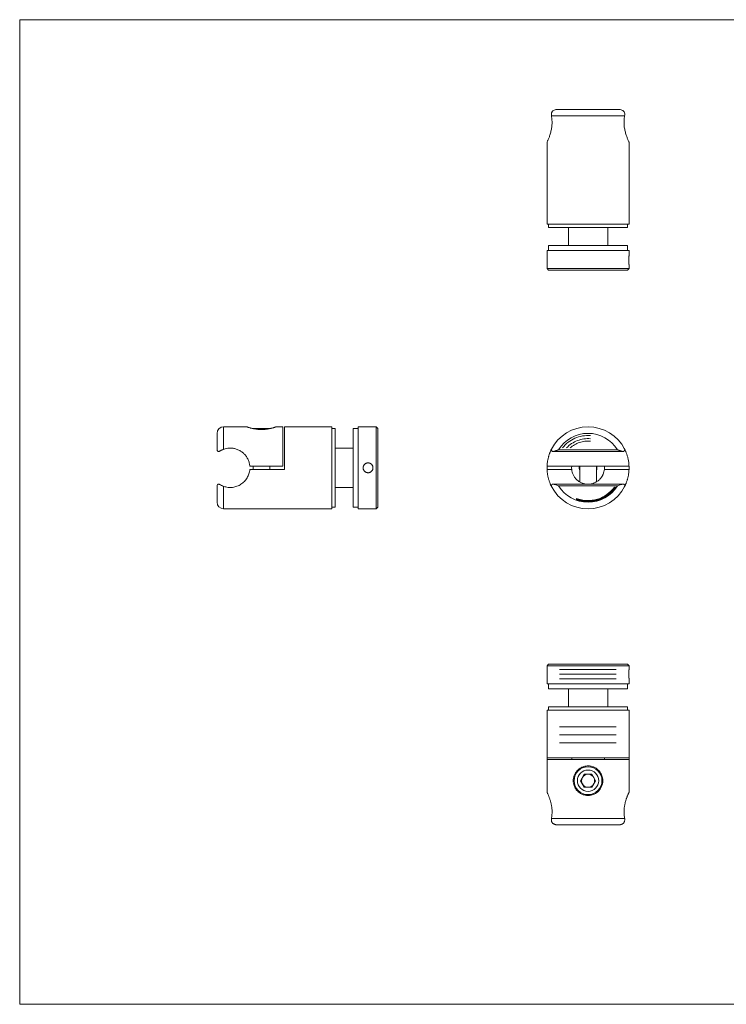
# Model space of a CAD drawing. Units: millimetres. Extents: x 7 to 438, y 7 to 308.
# Drawn here: x 7 to 223, y 7 to 308 of the extents above; entities that cross this region are included whole.
import ezdxf

# ---------------------------------------------------------------- set-up
doc = ezdxf.new("R2010")
doc.units = ezdxf.units.MM
doc.header["$LTSCALE"] = 1.5
doc.linetypes.add('CENTERX2', pattern=[20.32, 12.7, -2.54, 2.54, -2.54])

msp = doc.modelspace()

# ---------------------------------------------------------------- linework, layer by layer
at = {"color": 7, "linetype": 'Continuous', "lineweight": 0}
for p, q in [((438, 307.5), (7.5, 307.5)), ((7.5, 307.5), (7.5, 7.5)), ((7.5, 7.5), (438, 7.5))]:
    msp.add_line(p, q, dxfattribs=at)
at = {"color": 7, "linetype": 'Continuous', "lineweight": 15}
for p, q in [((171.673, 280.18), (189.589, 280.18)), ((191.778, 278.18), (169.484, 278.18)), ((168.141, 270.201), (168.141, 259.68)), ((193.121, 259.68), (193.121, 270.201)), ((168.131, 259.68), (168.131, 245.18)), ((168.141, 259.68), (168.131, 259.68)), ((193.131, 259.68), (193.121, 259.68)), ((193.131, 245.18), (193.131, 259.68)), ((168.131, 245.18), (193.131, 245.18)), ((168.631, 245.18), (168.631, 244.18)), ((168.631, 244.18), (192.631, 244.18)), ((174.631, 244.18), (174.631, 238.68)), ((186.631, 238.68), (186.631, 244.18)), ((192.631, 244.18), (192.631, 245.18)), ((168.131, 237.18), (168.131, 231.68)), ((168.131, 237.18), (193.131, 237.18)), ((168.631, 238.68), (168.631, 237.18)), ((192.631, 238.68), (168.631, 238.68)), ((192.631, 237.18), (192.631, 238.68)), ((193.131, 235.68), (193.131, 237.18)), ((168.131, 231.68), (168.631, 231.18)), ((168.131, 231.68), (193.131, 231.68)), ((168.631, 231.18), (192.631, 231.18)), ((192.631, 231.18), (193.131, 231.68)), ((193.131, 231.68), (193.131, 232.681)), ((76.624, 183.467), (69.624, 183.467)), ((87.624, 183.467), (85.619, 183.467)), ((87.624, 171.467), (87.624, 183.467)), ((102.624, 183.467), (88.124, 183.467)), ((88.124, 183.467), (88.124, 170.467)), ((102.624, 170.967), (102.624, 183.467)), ((116.124, 183.467), (110.624, 183.467)), ((110.624, 158.467), (110.624, 183.467)), ((116.624, 182.967), (116.124, 183.467)), ((116.124, 158.467), (116.124, 183.467)), ((67.624, 176.444), (67.624, 181.467)), ((78.292, 182.967), (82.749, 182.967)), ((82.749, 182.967), (83.968, 182.967)), ((103.624, 182.967), (102.624, 182.967)), ((103.624, 174.77), (103.624, 182.967)), ((110.624, 182.967), (109.124, 182.967)), ((109.124, 182.967), (109.124, 174.198)), ((116.624, 158.967), (116.624, 182.967)), ((109.124, 176.967), (103.624, 176.967)), ((103.624, 158.967), (103.624, 174.77)), ((109.124, 174.198), (109.124, 158.967)), ((169.909, 175.944), (191.353, 175.944)), ((171.673, 176.444), (189.589, 176.444)), ((77.603, 171.467), (87.624, 171.467)), ((78.574, 171.467), (78.574, 170.467)), ((83.674, 170.467), (83.674, 171.467)), ((193.121, 171.467), (168.141, 171.467)), ((178.081, 171.467), (178.081, 166.683)), ((183.181, 166.668), (183.181, 171.467)), ((88.124, 170.467), (77.603, 170.467)), ((102.624, 158.467), (102.624, 170.967)), ((168.141, 170.467), (175.656, 170.467)), ((185.606, 170.467), (193.121, 170.467)), ((67.624, 160.467), (67.624, 165.489)), ((191.353, 165.989), (169.909, 165.989)), ((189.589, 165.489), (171.673, 165.489)), ((103.624, 164.967), (109.124, 164.967)), ((69.624, 158.467), (102.624, 158.467)), ((102.624, 158.967), (103.624, 158.967)), ((109.124, 158.967), (110.624, 158.967)), ((110.624, 158.467), (116.124, 158.467)), ((116.124, 158.467), (116.624, 158.967)), ((168.631, 111.133), (168.131, 110.633)), ((192.631, 111.133), (168.631, 111.133)), ((193.131, 110.633), (192.631, 111.133)), ((168.131, 110.633), (168.131, 105.133)), ((193.131, 110.633), (168.131, 110.633)), ((193.131, 109.631), (193.131, 110.633)), ((193.131, 105.133), (168.131, 105.133)), ((168.631, 105.133), (168.631, 103.633)), ((192.631, 103.633), (192.631, 105.133)), ((193.131, 105.133), (193.131, 106.633)), ((168.631, 103.633), (192.188, 103.633)), ((174.631, 103.633), (174.631, 98.133)), ((186.631, 98.133), (186.631, 103.633)), ((192.188, 103.633), (192.631, 103.633)), ((168.131, 97.133), (168.131, 82.633)), ((193.131, 97.133), (168.131, 97.133)), ((168.631, 98.133), (168.631, 97.133)), ((192.012, 98.133), (168.631, 98.133)), ((192.631, 98.133), (192.012, 98.133)), ((192.631, 97.133), (192.631, 98.133)), ((193.131, 82.633), (193.131, 97.133)), ((168.131, 82.633), (193.131, 82.633)), ((168.141, 82.133), (168.141, 82.633)), ((168.141, 72.112), (168.141, 82.133)), ((193.121, 82.133), (168.141, 82.133)), ((175.656, 82.133), (175.656, 82.633)), ((185.606, 82.633), (185.606, 82.133)), ((193.121, 82.633), (193.121, 82.133)), ((193.121, 72.112), (193.121, 82.133)), ((179.476, 77.633), (178.321, 75.633)), ((178.321, 75.633), (179.476, 73.633)), ((181.786, 77.633), (179.476, 77.633)), ((182.94, 75.633), (181.786, 77.633)), ((181.786, 73.633), (182.94, 75.633)), ((179.476, 73.633), (181.786, 73.633)), ((169.484, 64.133), (191.778, 64.133)), ((189.589, 62.133), (171.673, 62.133))]:
    msp.add_line(p, q, dxfattribs=at)
at = {"color": 8, "linetype": 'Continuous', "lineweight": 15}
for p, q in [((69.624, 183.467), (69.624, 176.623)), ((69.624, 165.31), (69.624, 158.467))]:
    msp.add_line(p, q, dxfattribs=at)
at = {"color": 7, "linetype": 'CENTERX2', "lineweight": 0}
for p, q in [((171.942, 109.546), (189.159, 109.546)), ((171.942, 108.133), (189.159, 108.133)), ((171.942, 106.718), (189.159, 106.718)), ((171.942, 92.08), (189.159, 92.08)), ((171.942, 89.64), (189.159, 89.64)), ((171.942, 87.2), (189.159, 87.2))]:
    msp.add_line(p, q, dxfattribs=at)
at = {"color": 7, "linetype": 'Continuous', "lineweight": 15, "flags": 128}
for points in [[(168.141, 170.467), (168.133, 171.212), (168.141, 171.467)], [(193.121, 171.467), (193.128, 171.212), (193.121, 170.467)]]:
    msp.add_lwpolyline(points, dxfattribs=at)
at = {"color": 7, "linetype": 'Continuous', "lineweight": 15}
for radius in [4.25, 3.25]:
    msp.add_circle((180.631, 75.633), radius, dxfattribs=at)
for centre, radius, start, end in [((69.624, 181.467), 2, 90, 180), ((180.631, 170.967), 12.5, 26.9073, 153.0927), ((180.631, 170.967), 10.5, 31.44236, 148.55764), ((180.631, 170.967), 5, 174.26083, 185.73917), ((180.631, 170.967), 2.7, 169.32807, 199.18814), ((180.631, 170.967), 2.7, 340.81186, 10.67193), ((180.631, 170.967), 5, 354.26083, 5.73917), ((180.631, 170.967), 12.5, 206.9073, 333.0927), ((180.631, 170.967), 10.5, 211.44236, 328.55764), ((69.624, 160.467), 2, 180, 270), ((180.631, 75.633), 2, 150, 210), ((180.631, 75.633), 2, 90, 150), ((180.631, 75.633), 2, 30, 90), ((180.631, 75.633), 2, 330, 30), ((180.631, 75.633), 2, 210, 270), ((180.631, 75.633), 2, 270, 330)]:
    msp.add_arc(centre, radius, start, end, dxfattribs=at)
at = {"color": 7, "linetype": 'CENTERX2', "lineweight": 0}
for radius, start, end in [(9.841, 85.64484, 142.15376), (8.901, 85.18344, 137.2812), (8.152, 84.74014, 132.21155), (9.98, 249.04023, 324.0433), (10.128, 249.3606, 324.64832), (10.298, 249.71719, 325.31794)]:
    msp.add_arc((180.631, 170.967), radius, start, end, dxfattribs=at)
at = {"color": 7, "linetype": 'Continuous', "lineweight": 15}
for points, knots in [([(169.484, 278.18), (169.445, 278.4), (169.439, 278.615), (169.499, 279.035), (169.562, 279.231), (169.664, 279.411)], [0, 0, 0, 0, 0.5, 0.5, 1, 1, 1, 1]), ([(169.664, 279.411), (169.706, 279.486), (169.77, 279.559), (169.913, 279.689), (169.993, 279.747), (170.238, 279.897), (170.413, 279.97), (170.942, 280.136), (171.306, 280.18), (171.673, 280.18)], [0, 0, 0, 0, 0.125, 0.125, 0.25, 0.25, 0.5, 0.5, 1, 1, 1, 1]), ([(191.598, 279.411), (191.556, 279.486), (191.491, 279.559), (191.349, 279.689), (191.269, 279.747), (191.024, 279.897), (190.848, 279.97), (190.32, 280.136), (189.955, 280.18), (189.589, 280.18)], [0, 0, 0, 0, 0.125, 0.125, 0.25, 0.25, 0.5, 0.5, 1, 1, 1, 1]), ([(191.598, 279.411), (191.698, 279.233), (191.763, 279.034), (191.822, 278.618), (191.817, 278.399), (191.778, 278.18)], [0, 0, 0, 0, 0.5, 0.5, 1, 1, 1, 1]), ([(169.484, 278.18), (169.561, 277.749), (169.617, 277.303), (169.659, 276.611), (169.666, 276.376), (169.664, 275.912), (169.656, 275.682), (169.611, 274.996), (169.551, 274.54), (169.432, 273.897), (169.387, 273.688), (169.29, 273.283), (169.238, 273.084), (169.075, 272.516), (168.959, 272.171), (168.787, 271.702), (168.73, 271.554), (168.62, 271.279), (168.568, 271.153), (168.47, 270.921), (168.423, 270.815), (168.339, 270.626), (168.301, 270.542), (168.203, 270.329), (168.159, 270.239), (168.141, 270.201)], [0, 0, 0, 0, 0.125, 0.125, 0.1875, 0.1875, 0.25, 0.25, 0.375, 0.375, 0.4375, 0.4375, 0.5, 0.5, 0.625, 0.625, 0.6875, 0.6875, 0.75, 0.75, 0.8125, 0.8125, 0.875, 0.875, 1, 1, 1, 1]), ([(193.121, 270.201), (193.102, 270.239), (193.059, 270.33), (192.927, 270.616), (192.841, 270.806), (192.692, 271.156), (192.639, 271.285), (192.529, 271.561), (192.473, 271.707), (192.359, 272.018), (192.301, 272.183), (192.187, 272.529), (192.13, 272.713), (191.968, 273.28), (191.87, 273.683), (191.751, 274.324), (191.715, 274.547), (191.658, 274.996), (191.614, 275.449), (191.598, 275.908), (191.596, 276.371), (191.603, 276.606), (191.644, 277.299), (191.7, 277.746), (191.778, 278.18)], [0, 0, 0, 0, 0.125, 0.125, 0.25, 0.25, 0.3125, 0.3125, 0.375, 0.375, 0.4375, 0.4375, 0.5, 0.5, 0.625, 0.625, 0.6875, 0.6875, 0.75, 0.8125, 0.8125, 0.875, 0.875, 1, 1, 1, 1]), ([(193.131, 235.68), (193.131, 235.679), (193.13, 235.676), (193.127, 235.651), (193.122, 235.606), (193.115, 235.545), (193.107, 235.467), (193.097, 235.371), (193.087, 235.262), (193.077, 235.139), (193.066, 234.985), (193.058, 234.837), (193.051, 234.701), (193.047, 234.599), (193.045, 234.51), (193.042, 234.406), (193.041, 234.293), (193.041, 234.208), (193.041, 234.18)], [0, 0, 0, 0, 0.0522424, 0.1319269, 0.2130086, 0.2656014, 0.3452667, 0.4263103, 0.479224, 0.5593775, 0.640927, 0.7203729, 0.7742002, 0.8288157, 0.8562572, 0.8919102, 0.9637647, 1, 1, 1, 1]), ([(193.041, 234.18), (193.041, 234.139), (193.041, 234.035), (193.044, 233.868), (193.049, 233.706), (193.056, 233.549), (193.065, 233.4), (193.074, 233.262), (193.084, 233.135), (193.094, 233.02), (193.105, 232.908), (193.114, 232.827), (193.12, 232.77), (193.124, 232.738), (193.127, 232.712), (193.13, 232.69), (193.131, 232.677), (193.131, 232.681), (193.131, 232.681)], [0, 0, 0, 0, 0.0524907, 0.1322999, 0.2137092, 0.2663882, 0.3461863, 0.4273696, 0.4802871, 0.5604465, 0.6420022, 0.7214473, 0.7752742, 0.8298893, 0.8573306, 0.9101396, 0.9901472, 1, 1, 1, 1]), ([(85.619, 183.465), (85.62, 183.465), (85.627, 183.467), (85.578, 183.45), (85.471, 183.412), (85.319, 183.36), (85.128, 183.296), (84.901, 183.224), (84.617, 183.139), (84.307, 183.053), (83.983, 182.973), (83.679, 182.904), (83.354, 182.838), (82.899, 182.759), (82.414, 182.695), (81.91, 182.653), (81.472, 182.63), (81.006, 182.625), (80.52, 182.641), (80.061, 182.674), (79.604, 182.724), (79.17, 182.789), (78.739, 182.867), (78.343, 182.954), (77.975, 183.045), (77.593, 183.149), (77.283, 183.244), (77.044, 183.321), (76.869, 183.38), (76.722, 183.432), (76.637, 183.462), (76.628, 183.465), (76.624, 183.467)], [0, 0, 0, 0, 0.0113222, 0.0508699, 0.0849543, 0.1194788, 0.151272, 0.1831629, 0.2153764, 0.2545476, 0.281376, 0.3083881, 0.3356889, 0.3633898, 0.4171756, 0.4445246, 0.472331, 0.5102233, 0.5423037, 0.5747671, 0.608657, 0.6429693, 0.6745496, 0.7133221, 0.7461337, 0.7792828, 0.8335402, 0.8610948, 0.8890744, 0.9299822, 0.97166, 1, 1, 1, 1]), ([(67.624, 176.444), (67.624, 176.443), (67.624, 176.428), (67.626, 176.386), (67.636, 176.332), (67.652, 176.279), (67.671, 176.229), (67.7, 176.176), (67.742, 176.119), (67.79, 176.07), (67.835, 176.035), (67.87, 176.013), (67.908, 175.992), (67.966, 175.967), (68.035, 175.95), (68.103, 175.943), (68.168, 175.943), (68.251, 175.958), (68.328, 175.984), (68.374, 176.011), (68.393, 176.022)], [0, 0, 0, 0, 0.0043938, 0.0589187, 0.1681595, 0.222892, 0.2717153, 0.3695582, 0.4434278, 0.5180917, 0.5930492, 0.6181156, 0.6422725, 0.7151555, 0.7888363, 0.8136427, 0.8674516, 0.9221582, 0.9667704, 1, 1, 1, 1]), ([(69.624, 176.623), (69.528, 176.588), (69.334, 176.516), (69.031, 176.38), (68.718, 176.22), (68.506, 176.094), (68.401, 176.028), (68.393, 176.022)], [0, 0, 0, 0, 0.2203451, 0.4450648, 0.7072359, 0.9776849, 1, 1, 1, 1]), ([(69.624, 176.623), (69.764, 176.669), (70.187, 176.809), (70.784, 176.92), (71.538, 176.979), (72.147, 176.957), (72.745, 176.867), (73.222, 176.757), (73.718, 176.598), (74.261, 176.368), (74.756, 176.095), (75.201, 175.792), (75.574, 175.492), (75.925, 175.16), (76.256, 174.792), (76.562, 174.388), (76.84, 173.948), (77.083, 173.477), (77.29, 172.968), (77.443, 172.458), (77.551, 171.953), (77.586, 171.629), (77.603, 171.467)], [0, 0, 0, 0, 0.0401632, 0.1217837, 0.1633621, 0.2442951, 0.2852828, 0.3269519, 0.3769673, 0.4274604, 0.488776, 0.5326931, 0.576876, 0.6218771, 0.6671578, 0.7144992, 0.7621833, 0.8109969, 0.8602268, 0.9121413, 0.9558975, 1, 1, 1, 1]), ([(168.141, 171.467), (168.149, 171.624), (168.165, 171.941), (168.212, 172.412), (168.275, 172.878), (168.379, 173.476), (168.509, 174.04), (168.656, 174.558), (168.774, 174.932), (168.899, 175.285), (169.026, 175.616), (169.152, 175.918), (169.273, 176.189), (169.384, 176.424), (169.483, 176.622), (169.565, 176.781), (169.639, 176.919), (169.671, 176.978), (169.665, 176.966), (169.664, 176.965)], [0, 0, 0, 0, 0.0525106, 0.1054233, 0.1595719, 0.2141304, 0.3198384, 0.3732497, 0.4274433, 0.4833455, 0.5396043, 0.5969878, 0.6547679, 0.7126397, 0.7709632, 0.8308106, 0.8912337, 0.9969935, 1, 1, 1, 1]), ([(169.664, 176.022), (169.629, 176.066), (169.551, 176.161), (169.478, 176.306), (169.447, 176.435), (169.451, 176.541), (169.473, 176.596), (169.484, 176.623)], [0, 0, 0, 0, 0.1893997, 0.4205574, 0.6572237, 0.8276129, 1, 1, 1, 1]), ([(169.664, 176.022), (169.675, 176.011), (169.703, 175.985), (169.766, 175.958), (169.851, 175.943), (169.931, 175.943), (170.026, 175.95), (170.138, 175.966), (170.254, 175.992), (170.339, 176.012), (170.406, 176.03), (170.492, 176.054), (170.63, 176.095), (170.824, 176.156), (171.022, 176.222), (171.188, 176.278), (171.344, 176.331), (171.503, 176.386), (171.626, 176.428), (171.669, 176.443), (171.673, 176.444)], [0, 0, 0, 0, 0.0318079, 0.0778405, 0.13156, 0.1863587, 0.2103982, 0.2832611, 0.3570902, 0.3818887, 0.4061819, 0.4548364, 0.5036847, 0.6024716, 0.7270068, 0.7771048, 0.8316237, 0.9408721, 0.9956061, 1, 1, 1, 1]), ([(189.589, 176.444), (189.592, 176.443), (189.635, 176.428), (189.758, 176.386), (189.918, 176.332), (190.073, 176.279), (190.219, 176.229), (190.378, 176.176), (190.555, 176.119), (190.713, 176.07), (190.836, 176.035), (190.922, 176.013), (191.006, 175.992), (191.122, 175.967), (191.234, 175.95), (191.33, 175.943), (191.41, 175.943), (191.494, 175.958), (191.558, 175.984), (191.586, 176.011), (191.598, 176.022)], [0, 0, 0, 0, 0.0043938, 0.0589187, 0.1681595, 0.222892, 0.2717153, 0.3695582, 0.4434278, 0.5180917, 0.5930492, 0.6181156, 0.6422725, 0.7151555, 0.7888363, 0.8136427, 0.8674516, 0.9221582, 0.9667704, 1, 1, 1, 1]), ([(191.778, 176.623), (191.791, 176.588), (191.818, 176.516), (191.807, 176.38), (191.747, 176.22), (191.661, 176.094), (191.602, 176.028), (191.598, 176.022)], [0, 0, 0, 0, 0.2203451, 0.4450648, 0.7072359, 0.9776849, 1, 1, 1, 1]), ([(191.604, 176.954), (191.605, 176.952), (191.606, 176.95), (191.651, 176.866), (191.709, 176.758), (191.791, 176.598), (191.905, 176.368), (192.032, 176.095), (192.163, 175.792), (192.285, 175.492), (192.408, 175.16), (192.533, 174.792), (192.656, 174.388), (192.773, 173.948), (192.88, 173.477), (192.973, 172.968), (193.045, 172.458), (193.096, 171.953), (193.112, 171.629), (193.121, 171.467)], [0, 0, 0, 0, 0.07372342, 0.12396249, 0.17503687, 0.23634127, 0.29823128, 0.37338655, 0.42721628, 0.48137182, 0.53653022, 0.59203128, 0.65005821, 0.70850514, 0.76833665, 0.8286783, 0.89231047, 0.94594298, 1, 1, 1, 1]), ([(113.624, 169.467), (113.665, 169.468), (113.769, 169.47), (113.936, 169.495), (114.098, 169.54), (114.255, 169.602), (114.404, 169.68), (114.542, 169.776), (114.669, 169.886), (114.784, 170.009), (114.896, 170.163), (114.977, 170.311), (115.034, 170.448), (115.066, 170.549), (115.092, 170.652), (115.115, 170.776), (115.128, 170.944), (115.12, 171.113), (115.094, 171.279), (115.051, 171.441), (114.988, 171.597), (114.91, 171.745), (114.816, 171.884), (114.705, 172.011), (114.581, 172.125), (114.446, 172.226), (114.299, 172.31), (114.143, 172.377), (113.982, 172.427), (113.815, 172.457), (113.647, 172.469), (113.479, 172.464), (113.313, 172.437), (113.151, 172.393), (112.994, 172.332), (112.847, 172.253), (112.708, 172.158), (112.58, 172.049), (112.452, 171.909), (112.355, 171.771), (112.272, 171.623), (112.214, 171.486), (112.165, 171.325), (112.133, 171.159), (112.122, 170.99), (112.128, 170.822), (112.153, 170.656), (112.198, 170.494), (112.259, 170.338), (112.337, 170.189), (112.433, 170.051), (112.542, 169.924), (112.665, 169.808), (112.819, 169.696), (112.967, 169.615), (113.103, 169.558), (113.205, 169.525), (113.294, 169.503), (113.398, 169.482), (113.511, 169.468), (113.596, 169.467), (113.624, 169.467)], [0, 0, 0, 0, 0.0131231, 0.0330761, 0.0534292, 0.0665994, 0.0865496, 0.1068462, 0.120076, 0.1401166, 0.1605062, 0.1803682, 0.1938254, 0.2074797, 0.2143402, 0.227543, 0.2475456, 0.2679025, 0.2810397, 0.3009406, 0.3211884, 0.33436, 0.3543116, 0.3746083, 0.3878614, 0.4079381, 0.4283664, 0.4416219, 0.4617044, 0.4821437, 0.4953172, 0.515275, 0.5355848, 0.5487203, 0.5686178, 0.5888605, 0.6020608, 0.6220559, 0.6423978, 0.6623077, 0.6757638, 0.6962167, 0.7094487, 0.7294959, 0.7498992, 0.7630497, 0.7829717, 0.8032431, 0.8163919, 0.8363091, 0.856571, 0.8698, 0.8898393, 0.9102276, 0.93009, 0.9435475, 0.9572019, 0.9640626, 0.9729763, 0.9909407, 1, 1, 1, 1]), ([(77.603, 170.467), (77.565, 170.006), (77.474, 169.555), (77.188, 168.673), (76.998, 168.26), (76.648, 167.678), (76.519, 167.49), (76.243, 167.131), (76.097, 166.961), (75.786, 166.638), (75.621, 166.486), (75.275, 166.2), (75.091, 166.065), (74.523, 165.694), (74.121, 165.492), (73.48, 165.256), (73.257, 165.188), (72.808, 165.08), (72.355, 164.998), (71.896, 164.968), (71.433, 164.965), (71.198, 164.977), (70.505, 165.054), (70.058, 165.156), (69.624, 165.31)], [0, 0, 0, 0, 0.125, 0.125, 0.25, 0.25, 0.3125, 0.3125, 0.375, 0.375, 0.4375, 0.4375, 0.5, 0.5, 0.625, 0.625, 0.6875, 0.6875, 0.75, 0.8125, 0.8125, 0.875, 0.875, 1, 1, 1, 1]), ([(169.664, 164.969), (169.664, 164.968), (169.667, 164.963), (169.654, 164.987), (169.622, 165.045), (169.571, 165.142), (169.505, 165.268), (169.427, 165.422), (169.338, 165.606), (169.236, 165.826), (169.124, 166.08), (169.004, 166.372), (168.881, 166.696), (168.756, 167.056), (168.633, 167.452), (168.513, 167.886), (168.404, 168.351), (168.292, 168.93), (168.212, 169.501), (168.162, 170.046), (168.148, 170.326), (168.141, 170.467)], [0, 0, 0, 0, 0.00887026, 0.05973055, 0.11179747, 0.16427131, 0.21298152, 0.26199144, 0.31189126, 0.3620775, 0.41556594, 0.46937627, 0.52417361, 0.57930651, 0.6372648, 0.695638, 0.7553754, 0.81561437, 0.90699663, 0.95322994, 1, 1, 1, 1]), ([(180.197, 165.989), (180.166, 165.991), (180.048, 165.996), (179.829, 166.03), (179.436, 166.103), (179.043, 166.218), (178.621, 166.383), (178.119, 166.625), (177.614, 166.959), (177.157, 167.36), (176.839, 167.696), (176.548, 168.068), (176.284, 168.479), (176.075, 168.89), (175.868, 169.409), (175.724, 169.924), (175.673, 170.329), (175.656, 170.467)], [0, 0, 0, 0, 0.01226551, 0.04779776, 0.09092373, 0.17870005, 0.22329055, 0.2910403, 0.42884485, 0.49896967, 0.56801463, 0.63758786, 0.70907015, 0.78134726, 0.83479948, 0.94398374, 1, 1, 1, 1]), ([(185.606, 170.467), (185.591, 170.345), (185.545, 169.976), (185.42, 169.497), (185.252, 169.045), (185.054, 168.614), (184.817, 168.216), (184.521, 167.817), (184.243, 167.499), (183.908, 167.181), (183.544, 166.894), (183.188, 166.664), (182.753, 166.429), (182.328, 166.253), (181.909, 166.129), (181.551, 166.048), (181.293, 166.003), (181.111, 165.99), (181.099, 165.989)], [0, 0, 0, 0, 0.0496854, 0.151122, 0.2029568, 0.2526264, 0.3533454, 0.404418, 0.4737528, 0.5436021, 0.6149502, 0.6867888, 0.7373906, 0.8397177, 0.8916534, 0.9258644, 0.9952158, 1, 1, 1, 1]), ([(193.121, 170.467), (193.108, 170.236), (193.082, 169.772), (193.005, 169.172), (192.92, 168.664), (192.833, 168.242), (192.734, 167.834), (192.625, 167.44), (192.508, 167.065), (192.385, 166.709), (192.26, 166.378), (192.134, 166.072), (192.012, 165.795), (191.897, 165.549), (191.794, 165.34), (191.711, 165.179), (191.649, 165.063), (191.611, 164.993), (191.594, 164.963), (191.598, 164.969), (191.599, 164.97)], [0, 0, 0, 0, 0.0767066, 0.154671, 0.2061487, 0.2579637, 0.3107934, 0.3639542, 0.4184139, 0.47321, 0.5290447, 0.5852352, 0.6432826, 0.7017548, 0.761643, 0.8220624, 0.8765934, 0.9315807, 0.9880719, 1, 1, 1, 1]), ([(68.393, 165.911), (68.318, 165.959), (68.245, 165.979), (68.115, 165.993), (68.057, 165.987), (67.907, 165.951), (67.834, 165.903), (67.668, 165.744), (67.624, 165.613), (67.624, 165.489)], [0, 0, 0, 0, 0.125, 0.125, 0.25, 0.25, 0.5, 0.5, 1, 1, 1, 1]), ([(68.393, 165.911), (68.571, 165.797), (68.77, 165.684), (69.186, 165.479), (69.405, 165.387), (69.624, 165.31)], [0, 0, 0, 0, 0.5, 0.5, 1, 1, 1, 1]), ([(169.484, 165.31), (169.445, 165.387), (169.439, 165.478), (169.499, 165.684), (169.562, 165.796), (169.664, 165.911)], [0, 0, 0, 0, 0.5, 0.5, 1, 1, 1, 1]), ([(169.664, 165.911), (169.706, 165.959), (169.77, 165.979), (169.913, 165.993), (169.993, 165.987), (170.238, 165.951), (170.413, 165.903), (170.942, 165.744), (171.306, 165.613), (171.673, 165.489)], [0, 0, 0, 0, 0.125, 0.125, 0.25, 0.25, 0.5, 0.5, 1, 1, 1, 1]), ([(191.598, 165.911), (191.556, 165.959), (191.491, 165.979), (191.349, 165.993), (191.269, 165.987), (191.024, 165.951), (190.848, 165.903), (190.32, 165.744), (189.955, 165.613), (189.589, 165.489)], [0, 0, 0, 0, 0.125, 0.125, 0.25, 0.25, 0.5, 0.5, 1, 1, 1, 1]), ([(191.598, 165.911), (191.698, 165.797), (191.763, 165.684), (191.822, 165.479), (191.817, 165.387), (191.778, 165.31)], [0, 0, 0, 0, 0.5, 0.5, 1, 1, 1, 1]), ([(193.131, 109.631), (193.131, 109.63), (193.13, 109.628), (193.127, 109.602), (193.122, 109.56), (193.115, 109.497), (193.107, 109.418), (193.097, 109.324), (193.087, 109.213), (193.077, 109.09), (193.067, 108.954), (193.059, 108.807), (193.051, 108.652), (193.045, 108.49), (193.042, 108.324), (193.04, 108.156), (193.041, 107.987), (193.044, 107.821), (193.049, 107.659), (193.056, 107.503), (193.065, 107.355), (193.074, 107.217), (193.084, 107.088), (193.096, 106.96), (193.105, 106.863), (193.114, 106.781), (193.12, 106.723), (193.126, 106.673), (193.13, 106.642), (193.131, 106.63), (193.131, 106.633), (193.131, 106.633)], [0, 0, 0, 0, 0.0357889, 0.0620642, 0.1018677, 0.1423649, 0.1687093, 0.2086141, 0.2492091, 0.2757164, 0.3158713, 0.3567296, 0.3832416, 0.4234084, 0.4642887, 0.4906367, 0.5305539, 0.5711751, 0.5974471, 0.6372439, 0.6777309, 0.7041325, 0.7441245, 0.7848098, 0.8246312, 0.8515445, 0.8924521, 0.9189172, 0.9590132, 0.9998214, 1, 1, 1, 1]), ([(180.631, 71.133), (180.48, 71.137), (180.177, 71.146), (179.694, 71.222), (179.223, 71.348), (178.772, 71.526), (178.342, 71.747), (177.936, 72.017), (177.56, 72.332), (177.214, 72.689), (176.888, 73.113), (176.598, 73.609), (176.395, 74.087), (176.256, 74.549), (176.17, 74.985), (176.123, 75.486), (176.135, 75.996), (176.208, 76.507), (176.324, 76.966), (176.489, 77.412), (176.699, 77.839), (176.955, 78.242), (177.306, 78.685), (177.687, 79.052), (178.092, 79.355), (178.417, 79.557), (178.759, 79.731), (179.116, 79.876), (179.489, 79.991), (179.895, 80.079), (180.331, 80.131), (180.826, 80.138), (181.329, 80.088), (181.83, 79.979), (182.281, 79.828), (182.702, 79.636), (183.092, 79.409), (183.483, 79.125), (183.823, 78.815), (184.113, 78.491), (184.342, 78.188), (184.546, 77.862), (184.78, 77.408), (184.955, 76.922), (185.068, 76.418), (185.126, 75.98), (185.139, 75.514), (185.098, 75.029), (185.012, 74.569), (184.876, 74.113), (184.693, 73.679), (184.457, 73.247), (184.18, 72.851), (183.856, 72.483), (183.443, 72.102), (183, 71.792), (182.543, 71.553), (182.123, 71.378), (181.62, 71.23), (181.098, 71.145), (180.765, 71.136), (180.631, 71.133)], [0, 0, 0, 0, 0.01584743, 0.03187772, 0.05140998, 0.06724951, 0.08325587, 0.10272747, 0.11913785, 0.13571768, 0.15589098, 0.17620765, 0.196868, 0.21089165, 0.22717663, 0.24366009, 0.26376388, 0.28072734, 0.29791455, 0.31374631, 0.33103528, 0.34853371, 0.36463493, 0.3913551, 0.40491143, 0.41866125, 0.43213958, 0.4457189, 0.45945963, 0.47342517, 0.48945235, 0.50566878, 0.52544229, 0.54248423, 0.55974622, 0.57564258, 0.59158777, 0.60769427, 0.6272796, 0.64069355, 0.65419943, 0.6678496, 0.68169985, 0.70859231, 0.7222666, 0.73616959, 0.75511546, 0.77115539, 0.78738684, 0.80433152, 0.82148741, 0.83727732, 0.85666325, 0.87306884, 0.88964309, 0.9167714, 0.93054847, 0.94453809, 0.96499162, 0.98583024, 1, 1, 1, 1]), ([(168.141, 72.112), (168.149, 72.095), (168.165, 72.061), (168.212, 71.962), (168.275, 71.827), (168.379, 71.599), (168.509, 71.303), (168.656, 70.947), (168.774, 70.645), (168.899, 70.308), (169.026, 69.937), (169.152, 69.534), (169.273, 69.102), (169.384, 68.644), (169.483, 68.159), (169.565, 67.649), (169.641, 66.983), (169.672, 66.317), (169.659, 65.668), (169.626, 65.163), (169.57, 64.646), (169.513, 64.304), (169.484, 64.133)], [0, 0, 0, 0, 0.0428366, 0.0860013, 0.1301741, 0.1746814, 0.2609149, 0.3044864, 0.3486959, 0.3942993, 0.4401936, 0.4870055, 0.5341408, 0.5813509, 0.6289295, 0.6777513, 0.7270427, 0.8133185, 0.8572346, 0.9019139, 0.9507163, 1, 1, 1, 1]), ([(191.778, 64.133), (191.754, 64.272), (191.683, 64.696), (191.622, 65.292), (191.59, 66.046), (191.602, 66.655), (191.651, 67.254), (191.709, 67.73), (191.791, 68.227), (191.905, 68.77), (192.032, 69.264), (192.163, 69.709), (192.285, 70.082), (192.408, 70.433), (192.533, 70.764), (192.656, 71.07), (192.773, 71.348), (192.88, 71.591), (192.973, 71.798), (193.045, 71.952), (193.096, 72.06), (193.112, 72.094), (193.121, 72.112)], [0, 0, 0, 0, 0.0401632, 0.1217837, 0.1633621, 0.2442951, 0.2852828, 0.3269519, 0.3769673, 0.4274604, 0.488776, 0.5326931, 0.576876, 0.6218771, 0.6671578, 0.7144992, 0.7621833, 0.8109969, 0.8602268, 0.9121413, 0.9558975, 1, 1, 1, 1]), ([(169.664, 62.902), (169.629, 62.971), (169.551, 63.125), (169.478, 63.389), (169.447, 63.658), (169.451, 63.908), (169.473, 64.058), (169.484, 64.133)], [0, 0, 0, 0, 0.1893997, 0.4205574, 0.6572237, 0.8276129, 1, 1, 1, 1]), ([(191.778, 64.133), (191.791, 64.037), (191.818, 63.843), (191.807, 63.539), (191.747, 63.227), (191.661, 63.014), (191.602, 62.91), (191.598, 62.902)], [0, 0, 0, 0, 0.2203451, 0.4450648, 0.7072359, 0.9776849, 1, 1, 1, 1]), ([(169.664, 62.902), (169.675, 62.883), (169.703, 62.837), (169.766, 62.76), (169.851, 62.677), (169.931, 62.613), (170.026, 62.545), (170.138, 62.476), (170.254, 62.417), (170.339, 62.379), (170.406, 62.351), (170.492, 62.319), (170.63, 62.273), (170.824, 62.22), (171.022, 62.183), (171.188, 62.16), (171.344, 62.144), (171.503, 62.135), (171.626, 62.133), (171.669, 62.133), (171.673, 62.133)], [0, 0, 0, 0, 0.0318079, 0.0778405, 0.13156, 0.1863587, 0.2103982, 0.2832611, 0.3570902, 0.3818887, 0.4061819, 0.4548364, 0.5036847, 0.6024716, 0.7270068, 0.7771048, 0.8316237, 0.9408721, 0.9956061, 1, 1, 1, 1]), ([(189.589, 62.133), (189.592, 62.133), (189.635, 62.133), (189.758, 62.135), (189.918, 62.144), (190.073, 62.16), (190.219, 62.18), (190.378, 62.208), (190.555, 62.251), (190.713, 62.298), (190.836, 62.343), (190.922, 62.379), (191.006, 62.416), (191.122, 62.475), (191.234, 62.544), (191.33, 62.612), (191.41, 62.676), (191.494, 62.759), (191.558, 62.836), (191.586, 62.882), (191.598, 62.902)], [0, 0, 0, 0, 0.0043938, 0.0589187, 0.1681595, 0.222892, 0.2717153, 0.3695582, 0.4434278, 0.5180917, 0.5930492, 0.6181156, 0.6422725, 0.7151555, 0.7888363, 0.8136427, 0.8674516, 0.9221582, 0.9667704, 1, 1, 1, 1])]:
    msp.add_open_spline(points, degree=3, knots=knots, dxfattribs=at)

doc.saveas('drawing.dxf')
